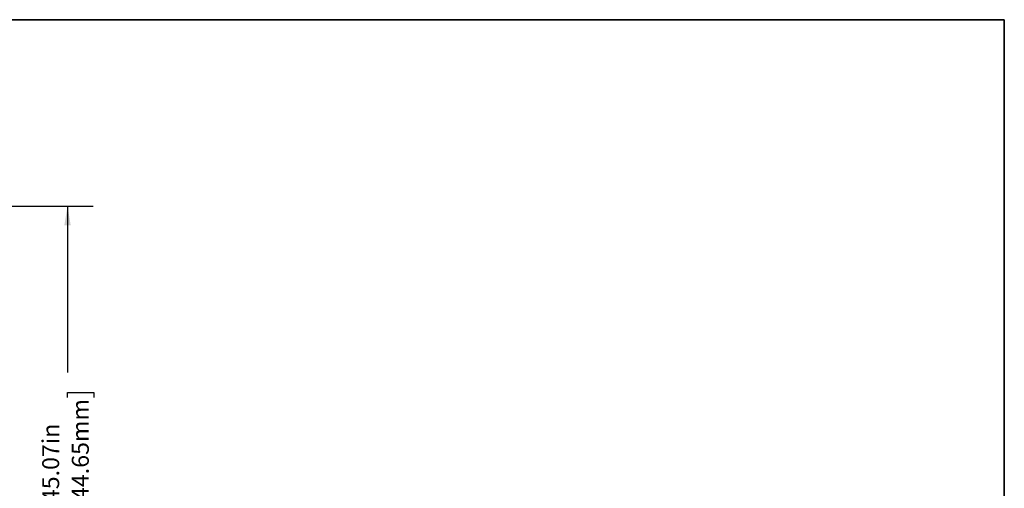
# Model space of a CAD drawing. Units: inches. Extents: x 0.5 to 17.3, y 0.1 to 10.6.
# Drawn here: x 11.7 to 16.5, y 8.3 to 10.6 of the extents above; entities that cross this region are included whole.
import ezdxf

# ---------------------------------------------------------------- set-up
doc = ezdxf.new("R2010")
doc.units = ezdxf.units.IN
doc.header["$MEASUREMENT"] = 0
doc.layers.add('FORMAT', color=7, linetype='Continuous')
doc.styles.add('SLDTEXTSTYLE0', font='TXT', dxfattribs={"width": 0.7})
doc.dimstyles.new('SLDDIMSTYLE1', dxfattribs={"dimtxt": 0.080892, "dimasz": 0.09375, "dimexe": 0, "dimexo": 0.0625, "dimgap": 0.020223, "dimtad": 0, "dimlfac": 18, "dimrnd": 1e-09, "dimzin": 12, "dimdsep": 46, "dimtxsty": 'SLDTEXTSTYLE0', "dimsah": 1, "dimcen": 0.09, "dimadec": 0, "dimazin": 3, "dimtfac": 1, "dimtofl": 0, "dimtmove": 0, "dimatfit": 3, "dimfxl": 0, "dimfrac": 2, "dimtolj": 1, "dimtzin": 12, "dimarcsym": 0})

# ---------------------------------------------------------------- blocks, each defined once
blk = doc.blocks.new('_D_3')
at = {"layer": 'FORMAT', "color": 7}
for p, q in [((11.4376, 9.6665), (12.0264, 9.6665)), ((11.9014, 9.6665), (11.9014, 8.8511)), ((11.9014, 8.7285), (11.9014, 8.7536)), ((11.9014, 8.7536), (12.03, 8.7536)), ((12.03, 8.7536), (12.03, 8.7285)), ((11.9014, 8.1008), (11.9014, 8.0757)), ((11.9014, 8.0757), (12.03, 8.0757)), ((12.03, 8.0757), (12.03, 8.1008)), ((11.9014, 7.1628), (11.9014, 7.9782)), ((11.4376, 7.1628), (12.0264, 7.1628))]:
    blk.add_line(p, q, dxfattribs=at)
for points in [[(11.9014, 9.6665), (11.8858, 9.5727), (11.917, 9.5727)], [(11.9014, 7.1628), (11.917, 7.2566), (11.8858, 7.2566)]]:
    blk.add_solid(points, dxfattribs=at)
at = {"layer": 'FORMAT', "color": 7, "char_height": 0.08333, "attachment_point": 1, "rotation": 90, "style": 'SLDTEXTSTYLE0'}
for s, insert in [('1144.65mm', (11.9225, 8.1008)), ('45.07in', (11.7772, 8.2166))]:
    blk.add_mtext(s, dxfattribs=dict(at, insert=insert))

msp = doc.modelspace()

# ---------------------------------------------------------------- linework, layer by layer
at = {"layer": 'FORMAT', "linetype": 'Continuous', "lineweight": 35}
msp.add_line((0.49972, 10.57957), (16.49207, 10.57957), dxfattribs=at)
at = {"layer": 'FORMAT', "lineweight": 35}
msp.add_line((16.49207, 0.39207), (16.49207, 10.57957), dxfattribs=at)

# ---------------------------------------------------------------- dimensions: what is measured, and where the dimension line sits
at = {"layer": 'FORMAT', "color": 7}
dim = msp.add_linear_dim(base=(11.90141, 7.16284), p1=(11.38763, 9.66645), p2=(11.38763, 7.16284), angle=90, dimstyle='SLDDIMSTYLE1', dxfattribs=at)
dim.commit()
dim.dimension.update_dxf_attribs({"geometry": '_D_3', "text_midpoint": (11.90141, 8.41465), "dimtype": 160})

doc.saveas('drawing.dxf')
